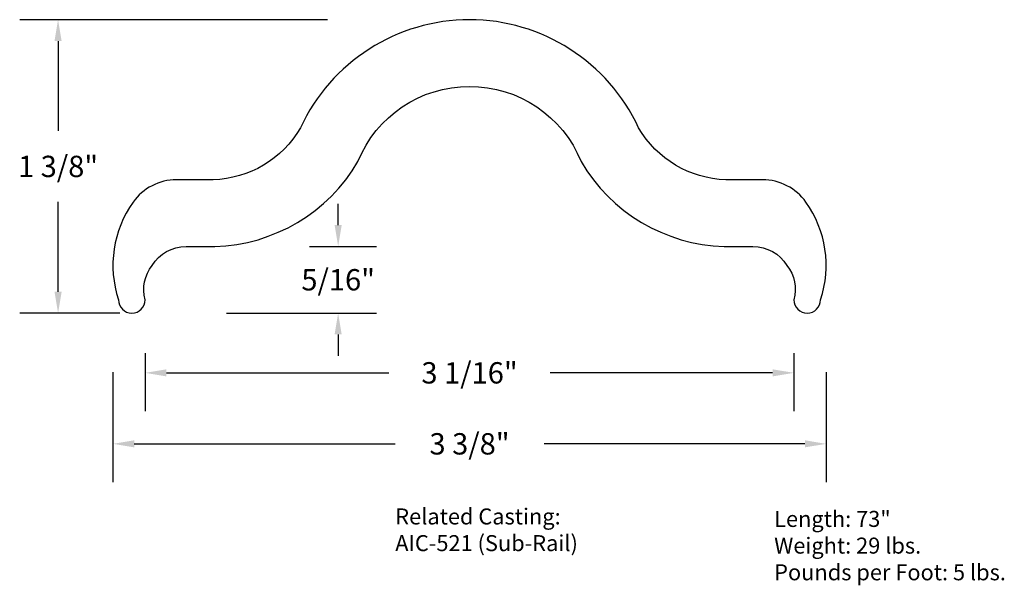
# Model space of a CAD drawing. Units: inches. Extents: x 4.14 to 8.75, y 4.21 to 6.86.
import ezdxf

# ---------------------------------------------------------------- set-up
doc = ezdxf.new("R2010")
doc.units = ezdxf.units.IN
doc.header["$MEASUREMENT"] = 0
doc.layers.add('Drawing', color=7, linetype='Continuous')
doc.styles.get("Standard").update_dxf_attribs({"font": 'txt', "height": 0.1})
doc.styles.add("Willy's", font='txt', dxfattribs={"height": 0.18})
doc.dimstyles.new("Willy's", dxfattribs={"dimtxt": 0.18, "dimasz": 0.18, "dimexe": 0.18, "dimexo": 0.25, "dimgap": 0.09, "dimtad": 0, "dimtih": 1, "dimtoh": 1, "dimdec": 4, "dimzin": 0, "dimdsep": 46, "dimlunit": 4, "dimtxsty": "Willy's", "dimcen": 0.09, "dimadec": 0, "dimazin": 0, "dimtfac": 1, "dimtdec": 4, "dimtofl": 0, "dimtmove": 0, "dimatfit": 3, "dimfxl": 0, "dimfrac": 2, "dimtolj": 1, "dimtzin": 0, "dimarcsym": 0})

# ---------------------------------------------------------------- blocks, each defined once
blk = doc.blocks.new('*D1')
at = {"layer": 'Drawing', "color": 0, "lineweight": -2}
for p, q in [((4.5734, 5.2131), (4.5734, 4.6965)), ((7.919, 5.2131), (7.919, 4.6965)), ((4.6734, 4.8765), (5.8967, 4.8765)), ((7.819, 4.8765), (6.5957, 4.8765))]:
    blk.add_line(p, q, dxfattribs=at)
at = {"layer": 'Drawing', "color": 0}
for points in [[(4.6734, 4.8932), (4.6734, 4.8599), (4.5734, 4.8765)], [(7.819, 4.8932), (7.819, 4.8599), (7.919, 4.8765)]]:
    blk.add_solid(points, dxfattribs=at)
at = {"layer": 'Drawing', "color": 0, "insert": (6.2462, 4.8765), "char_height": 0.1, "attachment_point": 5}
blk.add_mtext('\\A1;3 3/8"', dxfattribs=at)
blk = doc.blocks.new('*D2')
at = {"layer": 'Drawing', "color": 0, "lineweight": -2}
for p, q in [((5.5803, 6.864), (4.1362, 6.864)), ((4.3162, 6.764), (4.3162, 6.3427)), ((4.3162, 5.5889), (4.3162, 6.0103)), ((4.6064, 5.4889), (4.1362, 5.4889))]:
    blk.add_line(p, q, dxfattribs=at)
at = {"layer": 'Drawing', "color": 0}
for points in [[(4.2995, 6.764), (4.3329, 6.764), (4.3162, 6.864)], [(4.2995, 5.5889), (4.3329, 5.5889), (4.3162, 5.4889)]]:
    blk.add_solid(points, dxfattribs=at)
at = {"layer": 'Drawing', "color": 0, "insert": (4.3162, 6.1765), "char_height": 0.1, "attachment_point": 5}
blk.add_mtext('\\A1;1 3/8"', dxfattribs=at)
blk = doc.blocks.new('*D3')
at = {"layer": 'Drawing', "color": 0, "lineweight": -2}
for p, q in [((5.63, 5.9016), (5.63, 6.0016)), ((5.496, 5.8016), (5.81, 5.8016)), ((5.1064, 5.4889), (5.81, 5.4889)), ((5.63, 5.3889), (5.63, 5.2889))]:
    blk.add_line(p, q, dxfattribs=at)
at = {"layer": 'Drawing', "color": 0}
for points in [[(5.6133, 5.9016), (5.6467, 5.9016), (5.63, 5.8016)], [(5.6133, 5.3889), (5.6467, 5.3889), (5.63, 5.4889)]]:
    blk.add_solid(points, dxfattribs=at)
at = {"layer": 'Drawing', "color": 0, "insert": (5.63, 5.6453), "char_height": 0.1, "attachment_point": 5}
blk.add_mtext('\\A1;5/16"', dxfattribs=at)
blk = doc.blocks.new('*D4')
at = {"layer": 'Drawing', "color": 0, "lineweight": -2}
for p, q in [((4.7247, 5.3014), (4.7247, 5.0292)), ((7.7677, 5.3014), (7.7677, 5.0292)), ((4.8247, 5.2092), (5.8681, 5.2092)), ((7.6677, 5.2092), (6.6243, 5.2092))]:
    blk.add_line(p, q, dxfattribs=at)
at = {"layer": 'Drawing', "color": 0}
for points in [[(4.8247, 5.2258), (4.8247, 5.1925), (4.7247, 5.2092)], [(7.6677, 5.2258), (7.6677, 5.1925), (7.7677, 5.2092)]]:
    blk.add_solid(points, dxfattribs=at)
at = {"layer": 'Drawing', "color": 0, "insert": (6.2462, 5.2092), "char_height": 0.1, "attachment_point": 5}
blk.add_mtext('\\A1;3 1/16"', dxfattribs=at)

msp = doc.modelspace()

# ---------------------------------------------------------------- linework, layer by layer
at = {"layer": 'Drawing'}
msp.add_lwpolyline([(7.44917, 6.11395, -0.2596765), (7.03948, 6.35707, 0.292221), (6.2462, 6.86397, 0.292221), (5.45293, 6.35707, -0.2596765), (5.04324, 6.11395), (4.87167, 6.11395, 0.2425223), (4.66806, 6.00902, 0.2398266), (4.59969, 5.55145, 1), (4.72469, 5.55145, -0.2358728), (4.75725, 5.71248, -0.2599247), (4.9167, 5.80149), (5.05181, 5.80156, 0.2596765), (5.72302, 6.19987, -0.3058824), (6.2462, 6.55147, -0.3058824), (6.76939, 6.19987, 0.2596765), (7.4406, 5.80156), (7.57571, 5.80149, -0.2599247), (7.73516, 5.71248, -0.2358728), (7.76772, 5.55145, 1), (7.89272, 5.55145, 0.2398266), (7.82435, 6.00902, 0.2425223), (7.62074, 6.11395)], format="xyb", close=True, dxfattribs=at)

# ---------------------------------------------------------------- texts
at = {"layer": 'Drawing', "char_height": 0.075, "width": 1.5254, "attachment_point": 1, "style": "Willy's"}
for s, insert in [('{\\fCentury Gothic|b0|i0|c0|p34;Related Casting:\\PAIC-521 (Sub-Rail)}', (5.89769, 4.57375)), ('{\\fCentury Gothic|b0|i0|c0|p34;Length: 73"\\PWeight: 29 lbs.  \\PPounds per Foot: 5 lbs. }', (7.67503, 4.56215))]:
    msp.add_mtext(s, dxfattribs=dict(at, insert=insert))

# ---------------------------------------------------------------- dimensions: what is measured, and where the dimension line sits
at = {"layer": 'Drawing'}
for base, p1, picture, middle in [((4.31621, 5.48895), (5.83026, 6.86397), '*D2', (4.31621, 6.17646)), ((5.63, 5.48895), (5.24599, 5.80156), '*D3', (5.63, 5.64526))]:
    dim = msp.add_linear_dim(base=base, p1=p1, p2=(4.85637, 5.48895), angle=90, dimstyle="Willy's", override={"dimasz": 0.1, "dimtxsty": 'Standard'}, dxfattribs=at)
    dim.commit()
    dim.dimension.update_dxf_attribs({"geometry": picture, "text_midpoint": middle, "dimtype": 160})
dim = msp.add_linear_dim(base=(7.76772, 5.20915), p1=(4.72469, 5.55145), p2=(7.76772, 5.55145), dimstyle="Willy's", override={"dimasz": 0.1, "dimtxsty": 'Standard'}, dxfattribs=at)
dim.commit()
dim.dimension.update_dxf_attribs({"geometry": '*D4', "text_midpoint": (6.2462, 5.20915)})
dim = msp.add_linear_dim(base=(7.919, 4.87655), p1=(4.57341, 5.46306), p2=(7.919, 5.46306), dimstyle="Willy's", override={"dimasz": 0.1, "dimtxsty": 'Standard'}, dxfattribs=at)
dim.commit()
dim.dimension.update_dxf_attribs({"geometry": '*D1', "text_midpoint": (6.2462, 4.87655), "dimtype": 160})

doc.saveas('drawing.dxf')
